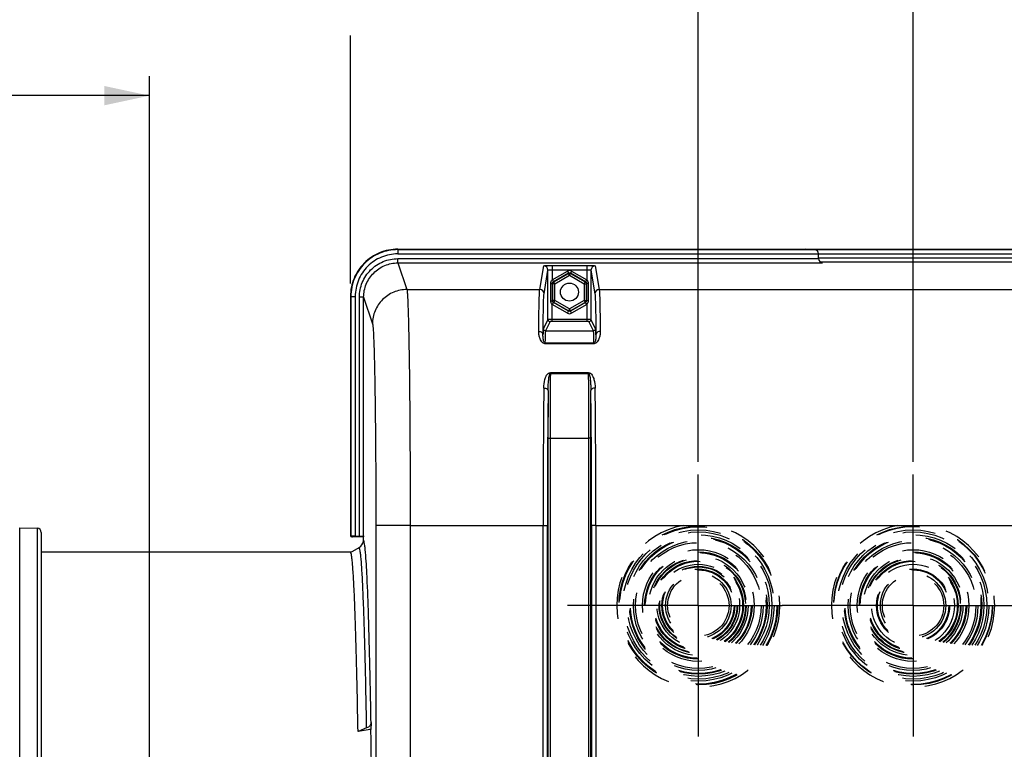
# Model space of a CAD drawing. Units: millimetres. Extents: x 0 to 594, y 0 to 420.
# Drawn here: x 153 to 230, y 311 to 367 of the extents above; entities that cross this region are included whole.
import ezdxf

# ---------------------------------------------------------------- set-up
doc = ezdxf.new("R2010")
doc.units = ezdxf.units.MM
doc.header["$LTSCALE"] = 32.67
doc.linetypes.add('CENTER', pattern=[0.6, 0.375, -0.075, 0.075, -0.075])
doc.linetypes.add('HIDDEN', pattern=[0.2, 0.1, -0.1])
doc.layers.get('0').update_dxf_attribs({"linetype": 'CONTINUOUS'})
doc.layers.add('DEFAULT_1', color=7, linetype='CENTER')
doc.layers.add('DEFAULT_2', color=8, linetype='HIDDEN')
doc.styles.get("Standard").update_dxf_attribs({"font": 'txt', "width": 0.85})
doc.dimstyles.new('DIMSTYLE_2', dxfattribs={"dimtxt": 3.5, "dimasz": 3.5, "dimexe": 1.5, "dimexo": 1, "dimgap": 0.875, "dimtad": 1, "dimdec": 4, "dimlfac": 3, "dimtxsty": 'STANDARD', "dimblk": '_FILLED', "dimblk1": '_FILLED', "dimblk2": '_FILLED', "dimcen": 0.09, "dimclrt": 5, "dimadec": 0, "dimazin": 0, "dimtp": 0.5, "dimtm": 0.5, "dimtfac": 1, "dimtdec": 4, "dimtofl": 0, "dimtmove": 0, "dimatfit": 3, "dimldrblk": '_FILLED', "dimfxl": 1, "dimtolj": 1, "dimarcsym": 0})
doc.dimstyles.new('DIMSTYLE_5', dxfattribs={"dimtxt": 3.5, "dimasz": 3.5, "dimexe": 1.5, "dimexo": 1, "dimgap": 0.875, "dimtad": 1, "dimdec": 4, "dimlfac": 3, "dimtxsty": 'STANDARD', "dimblk": '_FILLED', "dimblk1": '_FILLED', "dimblk2": '_FILLED', "dimcen": 0.09, "dimclrt": 5, "dimadec": 0, "dimazin": 0, "dimtp": 0.0001, "dimtm": 0.0001, "dimtfac": 1, "dimtdec": 4, "dimtofl": 0, "dimtmove": 0, "dimatfit": 3, "dimldrblk": '_FILLED', "dimfxl": 1, "dimtolj": 1, "dimarcsym": 0})

# ---------------------------------------------------------------- blocks, each defined once
blk = doc.blocks.new('_FILLED')
at = {"color": 0, "linetype": 'BYBLOCK'}
blk.add_solid([(0, 0), (-1, 0.214), (-1, -0.214)], dxfattribs=at)
blk = doc.blocks.new('*D1')
at = {"color": 2, "linetype": 'CONTINUOUS'}
for p, q in [((120.367, 362.43), (120.367, 363.055)), ((163.439, 362.43), (163.439, 363.055)), ((120.367, 347.44), (120.367, 362.43)), ((163.439, 281.6), (163.439, 362.43)), ((120.367, 361.555), (141.903, 361.555)), ((163.439, 361.555), (141.903, 361.555))]:
    blk.add_line(p, q, dxfattribs=at)
at = {"color": 2, "linetype": 'CONTINUOUS', "xscale": 3.5, "yscale": 3.5, "zscale": 3.5, "rotation": 180}
blk.add_blockref('_FILLED', (120.367, 361.555), dxfattribs=at)
at = {"color": 2, "linetype": 'CONTINUOUS', "xscale": 3.5, "yscale": 3.5, "zscale": 3.5}
blk.add_blockref('_FILLED', (163.439, 361.555), dxfattribs=at)
at = {"color": 5, "linetype": 'CONTINUOUS', "insert": (143.719, 365.93), "char_height": 3.5, "width": 8.925, "attachment_point": 2, "line_spacing_factor": 0.9}
blk.add_mtext(' Xg', dxfattribs=at)
blk = doc.blocks.new('*D6')
at = {"color": 2, "linetype": 'CONTINUOUS'}
for p, q in [((179.033, 378.45), (179.033, 384.401)), ((249.7, 346.968), (249.7, 384.401)), ((179.033, 382.901), (214.367, 382.901)), ((249.7, 382.901), (214.367, 382.901))]:
    blk.add_line(p, q, dxfattribs=at)
at = {"color": 2, "linetype": 'CONTINUOUS', "xscale": 3.5, "yscale": 3.5, "zscale": 3.5, "rotation": 180}
blk.add_blockref('_FILLED', (179.033, 382.901), dxfattribs=at)
at = {"color": 2, "linetype": 'CONTINUOUS', "xscale": 3.5, "yscale": 3.5, "zscale": 3.5}
blk.add_blockref('_FILLED', (249.7, 382.901), dxfattribs=at)
at = {"color": 5, "linetype": 'CONTINUOUS', "insert": (213.292, 387.276), "char_height": 3.5, "width": 8.925, "attachment_point": 2, "line_spacing_factor": 0.9}
blk.add_mtext('212', dxfattribs=at)
blk = doc.blocks.new('*D12')
at = {"color": 2, "linetype": 'CONTINUOUS'}
for p, q in [((120.367, 347.44), (120.367, 395.74)), ((266.033, 272.213), (266.033, 395.74)), ((120.367, 394.24), (193.2, 394.24)), ((266.033, 394.24), (193.2, 394.24))]:
    blk.add_line(p, q, dxfattribs=at)
at = {"color": 2, "linetype": 'CONTINUOUS', "xscale": 3.5, "yscale": 3.5, "zscale": 3.5, "rotation": 180}
blk.add_blockref('_FILLED', (120.367, 394.24), dxfattribs=at)
at = {"color": 2, "linetype": 'CONTINUOUS', "xscale": 3.5, "yscale": 3.5, "zscale": 3.5}
blk.add_blockref('_FILLED', (266.033, 394.24), dxfattribs=at)
at = {"color": 5, "linetype": 'CONTINUOUS', "insert": (193.2, 398.615), "char_height": 3.5, "width": 8.925, "attachment_point": 2, "line_spacing_factor": 0.9}
blk.add_mtext('437', dxfattribs=at)
blk = doc.blocks.new('*D13')
at = {"color": 2, "linetype": 'CONTINUOUS'}
for p, q in [((120.367, 347.44), (120.367, 384.324)), ((179.033, 372.376), (179.033, 384.324)), ((120.367, 382.824), (149.7, 382.824)), ((179.033, 382.824), (149.7, 382.824)), ((179.033, 346.968), (179.033, 366.218))]:
    blk.add_line(p, q, dxfattribs=at)
at = {"color": 2, "linetype": 'CONTINUOUS', "xscale": 3.5, "yscale": 3.5, "zscale": 3.5, "rotation": 180}
blk.add_blockref('_FILLED', (120.367, 382.824), dxfattribs=at)
at = {"color": 2, "linetype": 'CONTINUOUS', "xscale": 3.5, "yscale": 3.5, "zscale": 3.5}
blk.add_blockref('_FILLED', (179.033, 382.824), dxfattribs=at)
at = {"color": 5, "linetype": 'CONTINUOUS', "insert": (148.009, 387.199), "char_height": 3.5, "width": 8.925, "attachment_point": 2, "line_spacing_factor": 0.9}
blk.add_mtext('176', dxfattribs=at)
blk = doc.blocks.new('*D14')
at = {"color": 2, "linetype": 'CONTINUOUS'}
for p, q in [((120.367, 347.44), (120.367, 371.627)), ((206.033, 333.136), (206.033, 371.627)), ((120.367, 370.127), (163.2, 370.127)), ((206.033, 370.127), (163.2, 370.127))]:
    blk.add_line(p, q, dxfattribs=at)
at = {"color": 2, "linetype": 'CONTINUOUS', "xscale": 3.5, "yscale": 3.5, "zscale": 3.5, "rotation": 180}
blk.add_blockref('_FILLED', (120.367, 370.127), dxfattribs=at)
at = {"color": 2, "linetype": 'CONTINUOUS', "xscale": 3.5, "yscale": 3.5, "zscale": 3.5}
blk.add_blockref('_FILLED', (206.033, 370.127), dxfattribs=at)
at = {"color": 5, "linetype": 'CONTINUOUS', "insert": (163.927, 374.502), "char_height": 3.5, "width": 8.925, "attachment_point": 2, "line_spacing_factor": 0.9}
blk.add_mtext('257', dxfattribs=at)
blk = doc.blocks.new('*D15')
at = {"color": 2, "linetype": 'CONTINUOUS'}
for p, q in [((206.033, 333.136), (206.033, 371.627)), ((222.7, 333.136), (222.7, 371.627)), ((206.033, 370.127), (214.367, 370.127)), ((222.7, 370.127), (214.367, 370.127))]:
    blk.add_line(p, q, dxfattribs=at)
at = {"color": 2, "linetype": 'CONTINUOUS', "xscale": 3.5, "yscale": 3.5, "zscale": 3.5, "rotation": 180}
blk.add_blockref('_FILLED', (206.033, 370.127), dxfattribs=at)
at = {"color": 2, "linetype": 'CONTINUOUS', "xscale": 3.5, "yscale": 3.5, "zscale": 3.5}
blk.add_blockref('_FILLED', (222.7, 370.127), dxfattribs=at)
at = {"color": 5, "linetype": 'CONTINUOUS', "insert": (214.919, 374.502), "char_height": 3.5, "width": 5.95, "attachment_point": 2, "line_spacing_factor": 0.9}
blk.add_mtext('50', dxfattribs=at)

msp = doc.modelspace()

# ---------------------------------------------------------------- linework, layer by layer
at = {"color": 9, "linetype": 'CONTINUOUS'}
for p, q in [((182.69801, 349.636219), (182.69801, 349.26749)), ((182.69801, 349.600366), (246.035404, 349.600366)), ((182.69801, 349.26749), (246.035404, 349.26749)), ((182.720979, 348.567256), (182.720979, 348.900133)), ((182.720979, 348.900133), (215.366707, 348.900133)), ((182.720979, 348.567256), (183.410045, 346.498378)), ((182.720979, 348.567256), (215.682595, 348.567256)), ((215.366707, 348.975383), (246.035404, 348.975383)), ((193.724067, 346.498383), (194.030503, 348.338632)), ((194.057384, 346.165481), (194.363823, 348.005751)), ((194.697144, 348.373266), (194.697144, 347.25849)), ((194.697144, 348.373266), (197.369603, 348.373266)), ((194.697144, 347.25849), (195.866764, 347.933771)), ((194.697145, 348.040389), (197.369597, 348.040389)), ((194.787595, 347.118328), (195.950069, 347.789483)), ((194.820992, 347.099046), (195.950069, 347.750919)), ((195.866764, 347.933771), (195.950069, 347.789483)), ((195.950069, 347.789483), (195.950069, 347.750919)), ((196.033374, 347.606631), (195.950069, 347.750919)), ((196.033374, 347.606631), (196.116678, 347.750919)), ((196.199983, 347.933771), (196.116678, 347.789483)), ((196.116678, 347.789483), (196.116678, 347.750919)), ((196.116678, 347.789483), (197.279152, 347.118328)), ((196.116678, 347.750919), (197.245755, 347.099046)), ((196.199983, 347.933771), (197.369603, 347.25849)), ((197.369603, 348.373266), (197.369603, 347.25849)), ((197.702925, 348.005752), (198.009364, 346.165481)), ((198.036245, 348.338632), (198.34268, 346.498383)), ((194.590375, 345.631333), (194.590375, 346.974438)), ((194.590375, 346.974438), (194.703601, 346.974438)), ((194.703601, 345.631333), (194.703601, 346.974438)), ((194.703601, 346.974438), (194.737688, 346.954758)), ((194.737688, 345.651013), (194.737688, 346.954758)), ((194.904297, 346.954758), (194.737688, 346.954758)), ((194.787595, 347.118328), (194.820992, 347.099046)), ((194.904297, 346.954758), (194.820992, 347.099046)), ((194.904297, 346.954758), (196.033374, 347.606631)), ((194.904297, 345.651013), (194.904297, 346.954758)), ((196.033374, 347.606631), (197.16245, 346.954758)), ((197.16245, 346.954758), (197.245755, 347.099046)), ((197.16245, 346.954758), (197.16245, 345.651013)), ((197.16245, 346.954758), (197.32906, 346.954758)), ((197.279152, 347.118328), (197.245755, 347.099046)), ((197.363147, 346.974438), (197.32906, 346.954758)), ((197.32906, 346.954758), (197.32906, 345.651013)), ((197.363147, 346.974438), (197.363147, 345.631333)), ((197.476372, 346.974438), (197.363147, 346.974438)), ((197.476372, 346.974438), (197.476372, 345.631333)), ((183.410045, 346.498378), (193.724067, 346.498383)), ((198.34268, 346.498383), (230.390734, 346.498383)), ((179.033374, 345.968332), (179.402103, 345.968332)), ((179.069226, 345.968332), (179.069226, 327.338738)), ((179.402103, 345.968332), (179.402103, 327.355293)), ((179.723263, 327.355293), (179.723263, 345.89876)), ((180.056546, 345.89876), (179.723263, 345.89876)), ((180.056546, 327.372458), (180.056546, 345.89876)), ((180.056546, 345.89876), (180.743791, 343.835345)), ((194.590375, 345.631333), (194.703601, 345.631333)), ((194.703601, 345.631333), (194.737688, 345.651013)), ((194.904297, 345.651013), (194.737688, 345.651013)), ((194.787595, 345.487443), (194.820992, 345.506725)), ((195.950069, 344.816288), (194.787595, 345.487443)), ((194.904297, 345.651013), (194.820992, 345.506725)), ((195.950069, 344.854852), (194.820992, 345.506725)), ((196.033374, 344.99914), (194.904297, 345.651013)), ((197.16245, 345.651013), (196.033374, 344.99914)), ((197.245755, 345.506725), (196.116678, 344.854852)), ((197.279152, 345.487443), (196.116678, 344.816288)), ((197.16245, 345.651013), (197.245755, 345.506725)), ((197.16245, 345.651013), (197.32906, 345.651013)), ((197.279152, 345.487443), (197.245755, 345.506725)), ((197.363147, 345.631333), (197.32906, 345.651013)), ((197.476372, 345.631333), (197.363147, 345.631333)), ((194.697144, 344.020519), (194.697144, 345.347281)), ((195.866764, 344.672), (194.697144, 345.347281)), ((195.866764, 344.672), (195.950069, 344.816288)), ((196.033374, 344.99914), (195.950069, 344.854852)), ((195.950069, 344.816288), (195.950069, 344.854852)), ((196.033374, 344.99914), (196.116678, 344.854852)), ((196.116678, 344.816288), (196.116678, 344.854852)), ((196.199983, 344.672), (196.116678, 344.816288)), ((197.369603, 345.347281), (196.199983, 344.672)), ((197.369603, 345.347281), (197.369574, 344.18716)), ((194.363823, 344.184276), (194.005407, 343.46739)), ((194.530484, 344.017635), (194.17207, 343.300752)), ((197.369574, 344.18716), (194.697144, 344.18716)), ((197.369603, 344.020519), (194.697144, 344.020519)), ((197.369603, 344.18716), (197.369603, 344.020519)), ((197.894678, 343.300752), (197.536264, 344.017635)), ((198.06134, 343.46739), (197.702924, 344.184276)), ((194.17207, 343.300752), (197.894678, 343.300752)), ((194.130322, 342.293977), (194.130322, 342.346987)), ((197.936425, 342.346986), (194.130322, 342.346986)), ((197.936425, 342.293977), (194.130322, 342.293977)), ((197.936425, 342.293977), (197.936425, 342.346986)), ((194.547711, 340.061664), (194.547711, 339.970902)), ((194.547711, 340.061664), (197.519036, 340.061664)), ((194.547711, 339.970902), (197.519036, 339.970902)), ((197.519036, 340.061664), (197.519036, 339.970899)), ((194.363849, 334.967415), (194.363849, 296.592581)), ((194.363849, 334.967415), (194.53049, 334.967415)), ((194.53049, 334.967134), (194.53049, 296.592581)), ((194.53049, 334.967134), (197.536257, 334.967134)), ((197.702899, 334.967415), (197.536257, 334.967415)), ((197.536257, 296.592581), (197.536257, 334.967134)), ((197.702899, 296.59261), (197.702899, 334.967415)), ((153.36089, 229.273692), (153.36089, 327.998746)), ((154.705858, 327.975269), (154.705858, 229.297169)), ((181.002942, 328.190149), (181.002942, 297.159359)), ((183.669203, 328.190149), (181.002942, 328.190149)), ((183.669203, 328.189771), (193.980958, 328.189854)), ((183.669203, 328.189771), (183.669203, 302.703773)), ((193.980958, 328.190149), (194.31424, 328.190149)), ((193.980958, 296.542973), (193.980958, 328.189854)), ((194.31424, 296.542976), (194.31424, 328.190149)), ((197.752507, 328.190149), (197.752507, 296.542981)), ((198.08579, 328.190149), (197.752507, 328.190149)), ((198.08579, 328.189854), (198.08579, 296.542973)), ((198.08579, 328.189854), (230.647624, 328.189854))]:
    msp.add_line(p, q, dxfattribs=at)
at = {"color": 7, "linetype": 'CONTINUOUS'}
for p, q in [((182.69801, 349.636219), (246.035404, 349.636219)), ((215.050819, 349.600366), (214.366707, 349.636219)), ((215.366707, 348.900133), (215.366707, 349.26749)), ((215.489359, 348.642062), (246.035348, 348.642062)), ((194.363823, 344.184276), (194.363823, 348.005751)), ((197.702925, 348.005752), (197.702924, 344.184276)), ((179.033374, 345.968332), (179.033374, 327.469324)), ((153.36089, 327.998746), (154.705858, 327.975269)), ((155.033374, 327.641986), (155.033374, 229.630451)), ((179.057734, 327.327246), (179.069226, 327.338738)), ((180.033374, 327.302886), (179.199812, 327.302886)), ((179.402103, 327.355293), (179.723263, 327.355293)), ((180.056546, 327.372458), (180.033374, 327.302886)), ((180.033374, 326.971005), (180.033374, 327.302886)), ((179.039343, 326.091016), (179.705909, 326.475926)), ((155.033374, 326.136219), (179.117623, 326.136219)), ((180.630932, 312.875518), (180.621659, 312.344209)), ((180.415993, 312.32872), (179.618914, 312.178174)), ((179.619209, 312.195095), (179.618914, 312.178174)), ((180.290524, 312.467261), (179.619209, 312.195095))]:
    msp.add_line(p, q, dxfattribs=at)
msp.add_circle((196.033374, 346.302886), 0.7, dxfattribs=at)
at = {"color": 9, "linetype": 'CONTINUOUS'}
for centre, radius, start, end in [((194.030644, 348.005453), 0.333179, 0.05204737, 90.02434662), ((196.033374, 347.645209), 0.333206, 59.9987456, 120.0012544), ((198.036103, 348.005453), 0.333179, 89.97565436, 179.94795163), ((193.724204, 346.165178), 0.333179, 0.05204836, 90.02434565), ((198.342543, 346.165178), 0.333179, 89.97565497, 179.94795101), ((196.033374, 344.960562), 0.333206, 239.9987456, 300.0012544), ((194.530453, 344.184265), 0.16663, 179.9960411, 270.0105043), ((197.536294, 344.184265), 0.16663, 269.98949571, 0.00395889), ((194.172037, 343.467379), 0.16663, 179.99604056, 270.01050484), ((197.89471, 343.467379), 0.16663, 269.9894957, 0.0039589), ((886.361562, 335.087981), 691.831083, 179.59560491, 180.010008314), ((-520.999543, 334.996072), 718.535801, 359.997692465, 0.396694291), ((1134.215036, 328.354046), 940.234093, 179.360338426, 180.010005522), ((1100.648283, 328.351229), 906.334057, 179.348488254, 180.010182973), ((933.907844, 335.013954), 739.543997, 179.71775938, 180.003605569), ((-620.383309, 328.844849), 818.136078, 359.954150043, 0.687178725), ((-556.620761, 334.978017), 754.323659, 359.999194758, 0.27944027), ((-650.632547, 328.856911), 848.718599, 359.954967968, 0.674688108)]:
    msp.add_arc(centre, radius, start, end, dxfattribs=at)
at = {"color": 7, "linetype": 'CONTINUOUS'}
for centre, radius, start, end in [((154.70004, 327.641986), 0.333333, 0, 89), ((179.372589, 327.053177), 0.666574, 300.00328001, 352.91135527), ((179.372195, 327.053433), 0.666996, 352.89365895, 359.98673652), ((180.588643, 311.409406), 0.935386, 87.97720475, 100.636399)]:
    msp.add_arc(centre, radius, start, end, dxfattribs=at)
for centre, major_axis, ratio, start_param, end_param in [((215.033374, 349.26749), (0, 0.333333), 1, -1.570796327, -0.052359878), ((215.033374, 349.26749), (0.333333, 0), 1, 6.651754526, 7.114721473), ((215.033374, 348.975383), (0.333333, 0), 1, -0.10147334, 0), ((215.70004, 348.900133), (0, 0.333333), 1, -4.71238898, -3.193952531), ((179.116821, 327.386333), (-0.043715, 0.185637), 0.382902546, 1.019415168, 1.803443804), ((179.116821, 327.386333), (0.185637, -0.043715), 0.382902546, 4.479741503, 5.263770139), ((179.402103, 327.337824), (0.333333, 0), 0.052407779, 7.853981634, 9.372418083), ((179.723263, 327.372763), (0.333333, 0), 0.052407779, -1.570796327, -0.017453292), ((180.033374, 278.636219), (0, 47.666667), 0.017455065, -1.176270053, -0.785322005)]:
    msp.add_ellipse(centre, major_axis=major_axis, ratio=ratio, start_param=start_param, end_param=end_param, dxfattribs=at)
for points, knots in [([(182.69801, 349.636219), (182.221033, 349.636219), (181.256621, 349.445027), (180.038186, 348.628106), (179.22371, 347.408663), (179.033374, 346.4449), (179.033374, 345.968332)], [0, 0, 0, 0, 0.25006966, 0.500151797, 0.75014492, 1, 1, 1, 1]), ([(179.619209, 312.195095), (179.601165, 313.228058), (179.563957, 315.178735), (179.500322, 317.923556), (179.432706, 320.297889), (179.370885, 322.03378), (179.318276, 323.21937), (179.280499, 323.950921), (179.242346, 324.57551), (179.203898, 325.091671), (179.16576, 325.499595), (179.127801, 325.795498), (179.094747, 325.976603), (179.065198, 326.061055), (179.04864, 326.087226), (179.039343, 326.091016)], [0, 0, 0, 0, 0.222581973, 0.420341656, 0.591518579, 0.73432795, 0.794565437, 0.847196816, 0.892152249, 0.929360963, 0.958755967, 0.980281514, 0.993921142, 0.997837076, 1, 1, 1, 1]), ([(180.630932, 312.875518), (180.629457, 312.791017), (180.547649, 312.606696), (180.383598, 312.504994), (180.290524, 312.467261)], [0, 0, 0, 0, 0.456966013, 1, 1, 1, 1])]:
    msp.add_open_spline(points, degree=3, knots=knots, dxfattribs=at)
at = {"color": 9, "linetype": 'CONTINUOUS'}
for points, knots in [([(182.69801, 349.600366), (182.225823, 349.60034), (181.27111, 349.411244), (180.064841, 348.602531), (179.257792, 347.395224), (179.069249, 346.440533), (179.069226, 345.968332)], [0, 0, 0, 0, 0.250002595, 0.499994915, 0.749989845, 1, 1, 1, 1]), ([(182.69801, 349.26749), (182.26912, 349.267437), (181.401949, 349.095688), (180.306303, 348.361068), (179.573365, 347.26438), (179.402152, 346.397236), (179.402103, 345.968332)], [0, 0, 0, 0, 0.25000191, 0.499994579, 0.749989972, 1, 1, 1, 1]), ([(179.723263, 345.89876), (179.72335, 346.288914), (179.878878, 347.077729), (180.545473, 348.075425), (181.542, 348.743889), (182.33084, 348.900049), (182.720979, 348.900133)], [0, 0, 0, 0, 0.25001149, 0.500007114, 0.749998531, 1, 1, 1, 1]), ([(180.056546, 345.89876), (180.056545, 346.245604), (180.194695, 346.946869), (180.787029, 347.833981), (181.672842, 348.428409), (182.374146, 348.567258), (182.720979, 348.567256)], [0, 0, 0, 0, 0.250011264, 0.50000551, 0.749996547, 1, 1, 1, 1]), ([(194.030503, 348.338632), (194.031381, 348.343678), (194.055525, 348.34665), (194.088325, 348.353902), (194.152585, 348.358495), (194.233217, 348.363825), (194.333171, 348.36782), (194.489471, 348.37212), (194.61249, 348.373266), (194.697144, 348.373266)], [0, 0, 0, 0, 0.022956584, 0.081354948, 0.174255953, 0.298387155, 0.449024112, 0.620586047, 1, 1, 1, 1]), ([(194.363823, 348.005747), (194.364643, 348.015457), (194.411477, 348.021758), (194.469551, 348.03324), (194.577893, 348.038535), (194.654728, 348.040389), (194.697145, 348.040389)], [0, 0, 0, 0, 0.086572415, 0.303124342, 0.623130662, 1, 1, 1, 1]), ([(197.369597, 348.040389), (197.412014, 348.040389), (197.488849, 348.038535), (197.597194, 348.033243), (197.655266, 348.021755), (197.702105, 348.015457), (197.702925, 348.005748)], [0, 0, 0, 0, 0.376865338, 0.696873747, 0.913426915, 1, 1, 1, 1]), ([(197.369603, 348.373266), (197.454258, 348.373264), (197.577277, 348.37212), (197.733578, 348.36782), (197.833532, 348.363825), (197.914163, 348.358495), (197.978425, 348.353901), (198.011221, 348.346651), (198.035368, 348.343678), (198.036245, 348.338632)], [0, 0, 0, 0, 0.379412971, 0.550980381, 0.701616797, 0.825744385, 0.918645372, 0.977045196, 1, 1, 1, 1]), ([(194.697144, 347.25849), (194.708173, 347.240727), (194.728961, 347.208444), (194.754873, 347.162887), (194.776046, 347.138598), (194.78296, 347.119082), (194.787595, 347.118328)], [0, 0, 0, 0, 0.375848724, 0.697368934, 0.915584886, 1, 1, 1, 1]), ([(197.369603, 347.25849), (197.358457, 347.240804), (197.337523, 347.20834), (197.311277, 347.163969), (197.29004, 347.137764), (197.283314, 347.120463), (197.279153, 347.118329)], [0, 0, 0, 0, 0.375925704, 0.697580757, 0.915919802, 1, 1, 1, 1]), ([(183.410052, 346.498357), (183.063407, 346.498041), (182.362775, 346.358968), (181.47705, 345.766357), (180.883469, 344.881699), (180.744108, 344.181601), (180.743791, 343.835345)], [0, 0, 0, 0, 0.250128201, 0.500198923, 0.750153178, 1, 1, 1, 1]), ([(183.410046, 346.498378), (183.426028, 346.442212), (183.440597, 346.270571), (183.467064, 345.935964), (183.489004, 345.440079), (183.512926, 344.789877), (183.535181, 343.98997), (183.565755, 342.646939), (183.598296, 340.659294), (183.629069, 337.956312), (183.651928, 334.902516), (183.666048, 331.607544), (183.669202, 329.342859), (183.669203, 328.189771)], [0, 0, 0, 0, 0.009565821, 0.027990273, 0.055141764, 0.090787448, 0.134607075, 0.186211974, 0.310853096, 0.460242573, 0.629019602, 0.811111316, 1, 1, 1, 1]), ([(193.642777, 343.256135), (193.648123, 343.688745), (193.658431, 344.449591), (193.678081, 345.427696), (193.69403, 346.039412), (193.711032, 346.359153), (193.718111, 346.461944), (193.724067, 346.498383)], [0, 0, 0, 0, 0.40013327, 0.703697351, 0.904900227, 0.965852348, 1, 1, 1, 1]), ([(198.34268, 346.498383), (198.348636, 346.461944), (198.355715, 346.359153), (198.372717, 346.039413), (198.388667, 345.427696), (198.408316, 344.449591), (198.418624, 343.688745), (198.42397, 343.256135)], [0, 0, 0, 0, 0.034147648, 0.095099756, 0.296302627, 0.599866714, 1, 1, 1, 1]), ([(193.976098, 342.982213), (193.981444, 343.40694), (193.991752, 344.153927), (194.011398, 345.11422), (194.027352, 345.714823), (194.044348, 346.02876), (194.051432, 346.129705), (194.057384, 346.165481)], [0, 0, 0, 0, 0.40011394, 0.703669487, 0.904877219, 0.965836539, 1, 1, 1, 1]), ([(194.697144, 345.347281), (194.70829, 345.364967), (194.729224, 345.397431), (194.75547, 345.441802), (194.776708, 345.468007), (194.783433, 345.485308), (194.787594, 345.487442)], [0, 0, 0, 0, 0.375925704, 0.697580757, 0.915919802, 1, 1, 1, 1]), ([(197.369603, 345.347281), (197.358574, 345.365044), (197.337786, 345.397327), (197.311874, 345.442884), (197.290701, 345.467173), (197.283787, 345.486689), (197.279152, 345.487443)], [0, 0, 0, 0, 0.375848724, 0.697368935, 0.915584887, 1, 1, 1, 1]), ([(198.009364, 346.165481), (198.015315, 346.129705), (198.0224, 346.02876), (198.039395, 345.714823), (198.055349, 345.11422), (198.074995, 344.153927), (198.085303, 343.40694), (198.090649, 342.982213)], [0, 0, 0, 0, 0.034163469, 0.095122782, 0.296330512, 0.599886062, 1, 1, 1, 1]), ([(194.697144, 344.18716), (194.654877, 344.18716), (194.576775, 344.186862), (194.484473, 344.186929), (194.424799, 344.18552), (194.393429, 344.186517), (194.37574, 344.183357), (194.365459, 344.185909), (194.363823, 344.184276)], [0, 0, 0, 0, 0.380370741, 0.703657461, 0.828143746, 0.921179083, 0.979198516, 1, 1, 1, 1]), ([(194.697144, 344.020519), (194.67599, 344.020519), (194.637578, 344.019464), (194.583939, 344.022207), (194.554419, 344.014924), (194.532449, 344.021557), (194.530484, 344.017635)], [0, 0, 0, 0, 0.38064713, 0.703690396, 0.921064674, 1, 1, 1, 1]), ([(197.702924, 344.184276), (197.701294, 344.185905), (197.691042, 344.18336), (197.6734, 344.186514), (197.642091, 344.185518), (197.582452, 344.186928), (197.49009, 344.186861), (197.411911, 344.18716), (197.369574, 344.18716)], [0, 0, 0, 0, 0.020731993, 0.078577676, 0.171400719, 0.295713545, 0.619031888, 1, 1, 1, 1]), ([(197.536264, 344.017635), (197.534304, 344.021548), (197.512367, 344.014929), (197.482861, 344.022209), (197.429208, 344.019463), (197.390771, 344.020519), (197.369603, 344.020519)], [0, 0, 0, 0, 0.078735836, 0.295853079, 0.619104769, 1, 1, 1, 1]), ([(180.743791, 343.835345), (180.759613, 343.7878), (180.774443, 343.640651), (180.800737, 343.354916), (180.82277, 342.930961), (180.846655, 342.375395), (180.868923, 341.691829), (180.899491, 340.544214), (180.932035, 338.845734), (180.962805, 336.535976), (180.985666, 333.926421), (180.999786, 331.11076), (181.002941, 329.175506), (181.002942, 328.190149)], [0, 0, 0, 0, 0.009604718, 0.028047116, 0.05520891, 0.090859632, 0.134680578, 0.18628429, 0.310917169, 0.460293326, 0.62905429, 0.811128731, 1, 1, 1, 1]), ([(194.130322, 342.293977), (193.927544, 342.291154), (193.730911, 342.645504), (193.655032, 342.995053), (193.641733, 343.171554), (193.642777, 343.256135)], [0, 0, 0, 0, 0.539183759, 0.775105351, 1, 1, 1, 1]), ([(193.642777, 343.256091), (193.725635, 343.255752), (193.888224, 343.209768), (193.975647, 343.054451), (193.976098, 342.982208)], [0, 0, 0, 0, 0.534213456, 1, 1, 1, 1]), ([(194.005407, 343.46739), (193.999112, 343.454776), (193.997831, 343.407158), (193.987919, 343.313748), (193.982817, 343.164988), (193.978209, 343.049053), (193.976098, 342.982213)], [0, 0, 0, 0, 0.086943977, 0.282853627, 0.587569521, 1, 1, 1, 1]), ([(194.17207, 343.300752), (194.16832, 343.293343), (194.165948, 343.267018), (194.159927, 343.215852), (194.155514, 343.136365), (194.147521, 342.976954), (194.139017, 342.710622), (194.133255, 342.479917), (194.130322, 342.346986)], [0, 0, 0, 0, 0.026079832, 0.08057896, 0.163611121, 0.275072899, 0.582419265, 1, 1, 1, 1]), ([(197.936425, 342.346986), (197.933492, 342.479917), (197.92773, 342.710622), (197.919226, 342.976954), (197.911234, 343.136365), (197.906821, 343.215852), (197.900799, 343.267018), (197.898427, 343.293343), (197.894678, 343.300752)], [0, 0, 0, 0, 0.417580734, 0.724927088, 0.836388882, 0.919421046, 0.973920169, 1, 1, 1, 1]), ([(198.42397, 343.256135), (198.425017, 343.17153), (198.411705, 342.995007), (198.335804, 342.645259), (198.139166, 342.292011), (197.936425, 342.293977)], [0, 0, 0, 0, 0.224956116, 0.460946515, 1, 1, 1, 1]), ([(198.090649, 342.982213), (198.088538, 343.049052), (198.08393, 343.164988), (198.078829, 343.313748), (198.068916, 343.407158), (198.067635, 343.454776), (198.06134, 343.46739)], [0, 0, 0, 0, 0.412430487, 0.717146388, 0.913056014, 1, 1, 1, 1]), ([(198.42397, 343.256135), (198.341105, 343.255796), (198.178499, 343.209804), (198.091087, 343.054457), (198.090649, 342.982208)], [0, 0, 0, 0, 0.534217029, 1, 1, 1, 1]), ([(194.130322, 342.346984), (194.094464, 342.34998), (194.053446, 342.423072), (194.018699, 342.533529), (193.992086, 342.673307), (193.977217, 342.830276), (193.975034, 342.932719), (193.976098, 342.982208)], [0, 0, 0, 0, 0.160300674, 0.294247824, 0.544867657, 0.779480847, 1, 1, 1, 1]), ([(198.090649, 342.982208), (198.091713, 342.932743), (198.089535, 342.830297), (198.074672, 342.673675), (198.048129, 342.533091), (198.013321, 342.424606), (197.972502, 342.346403), (197.936425, 342.346984)], [0, 0, 0, 0, 0.220416737, 0.454914231, 0.705399706, 0.839257595, 1, 1, 1, 1]), ([(194.039538, 338.85079), (194.042319, 339.078061), (194.087864, 339.426926), (194.235733, 339.847845), (194.427235, 340.061718), (194.547711, 340.061664)], [0, 0, 0, 0, 0.492641885, 0.738870615, 1, 1, 1, 1]), ([(194.37282, 338.65696), (194.373647, 338.770352), (194.379101, 338.995997), (194.395875, 339.276557), (194.417353, 339.499298), (194.438793, 339.662484), (194.464086, 339.803406), (194.493717, 339.899788), (194.519952, 339.970514), (194.547711, 339.970897)], [0, 0, 0, 0, 0.253624907, 0.504570195, 0.629040995, 0.7528728, 0.876192407, 0.937907214, 1, 1, 1, 1]), ([(197.519036, 340.061664), (197.63961, 340.064506), (197.831145, 339.846413), (197.978914, 339.427397), (198.024423, 339.077968), (198.02721, 338.85079)], [0, 0, 0, 0, 0.26141818, 0.50755041, 1, 1, 1, 1]), ([(197.519036, 339.970897), (197.545883, 339.964332), (197.573119, 339.902722), (197.602514, 339.802166), (197.627939, 339.663306), (197.649361, 339.4994), (197.670864, 339.276819), (197.687642, 338.996065), (197.6931, 338.770385), (197.693927, 338.65696)], [0, 0, 0, 0, 0.061817083, 0.123530649, 0.24689368, 0.370763806, 0.495273045, 0.746296139, 1, 1, 1, 1]), ([(194.039538, 338.85079), (194.081954, 338.85044), (194.208173, 338.839208), (194.370598, 338.747988), (194.37282, 338.65696)], [0, 0, 0, 0, 0.317803688, 1, 1, 1, 1]), ([(198.02721, 338.85077), (197.984795, 338.85042), (197.85858, 338.839188), (197.696165, 338.747986), (197.693927, 338.65696)], [0, 0, 0, 0, 0.317794944, 1, 1, 1, 1]), ([(180.290524, 312.467261), (180.272333, 313.508648), (180.234769, 315.475288), (180.170744, 318.242559), (180.102438, 320.636186), (180.04007, 322.386175), (179.987175, 323.581413), (179.9491, 324.318992), (179.910585, 324.948622), (179.871798, 325.46888), (179.833356, 325.88003), (179.795102, 326.178244), (179.761764, 326.360735), (179.731977, 326.445787), (179.715274, 326.472131), (179.705909, 326.475926)], [0, 0, 0, 0, 0.222590928, 0.420370212, 0.59155527, 0.73434294, 0.794597089, 0.847237793, 0.89218657, 0.929387421, 0.958777759, 0.980297653, 0.993928726, 0.997840339, 1, 1, 1, 1]), ([(180.179147, 326.325465), (180.16895, 326.427893), (180.149274, 326.60365), (180.117117, 326.833555), (180.084326, 326.966129), (180.05975, 327.045043), (180.039191, 327.053279)], [0, 0, 0, 0, 0.413470506, 0.717081093, 0.911038279, 1, 1, 1, 1]), ([(180.630932, 312.875518), (180.602896, 314.480511), (180.544814, 317.387761), (180.441443, 321.262384), (180.328423, 324.141016), (180.239639, 325.717835), (180.179147, 326.325465)], [0, 0, 0, 0, 0.357800986, 0.648151413, 0.863892245, 1, 1, 1, 1])]:
    msp.add_open_spline(points, degree=3, knots=knots, dxfattribs=at)
for points in [[(195.950069, 347.789483), (195.998154, 347.81727), (196.068594, 347.81727), (196.116678, 347.789483)], [(195.950069, 347.750919), (195.998176, 347.778668), (196.068571, 347.778668), (196.116678, 347.750919)], [(194.590375, 346.974438), (194.590377, 347.075553), (194.622604, 347.190048), (194.697144, 347.258371)], [(194.703601, 346.974438), (194.703579, 347.029975), (194.739504, 347.090549), (194.787594, 347.118329)], [(194.737688, 346.954758), (194.73771, 347.010295), (194.772907, 347.071259), (194.820992, 347.099046)], [(197.245755, 347.099046), (197.29384, 347.071259), (197.329038, 347.010295), (197.32906, 346.954758)], [(197.279153, 347.118329), (197.327243, 347.090547), (197.363171, 347.029975), (197.363147, 346.974438)], [(197.369603, 347.258371), (197.444137, 347.190042), (197.476376, 347.075553), (197.476372, 346.974438)], [(194.697144, 345.3474), (194.62261, 345.415729), (194.590371, 345.530218), (194.590375, 345.631333)], [(194.787594, 345.487442), (194.739505, 345.515224), (194.703576, 345.575796), (194.703601, 345.631333)], [(194.820992, 345.506725), (194.772907, 345.534512), (194.73771, 345.595476), (194.737688, 345.651013)], [(197.32906, 345.651013), (197.329038, 345.595476), (197.29384, 345.534512), (197.245755, 345.506725)], [(197.363147, 345.631333), (197.363168, 345.575796), (197.327243, 345.515222), (197.279153, 345.487442)], [(197.476372, 345.631333), (197.47637, 345.530218), (197.444143, 345.415723), (197.369603, 345.3474)], [(196.116678, 344.854852), (196.068571, 344.827103), (195.998176, 344.827103), (195.950069, 344.854852)], [(196.116678, 344.816288), (196.068594, 344.788501), (195.998154, 344.788501), (195.950069, 344.816288)]]:
    msp.add_open_spline(points, degree=3, dxfattribs=at)
at = {"layer": 'DEFAULT_1', "color": 2, "linetype": 'CENTER'}
for p, q in [((206.033374, 321.969552), (206.033374, 332.136219)), ((222.70004, 321.969552), (222.70004, 332.136219)), ((206.033374, 321.969552), (195.866707, 321.969552)), ((206.033374, 321.969552), (206.033374, 311.802886)), ((206.033374, 321.969552), (212.533374, 321.969552)), ((222.70004, 321.969552), (212.533374, 321.969552)), ((222.70004, 321.969552), (222.70004, 311.802886)), ((222.70004, 321.969552), (232.866707, 321.969552))]:
    msp.add_line(p, q, dxfattribs=at)
at = {"layer": 'DEFAULT_2', "color": 8, "linetype": 'HIDDEN'}
for centre, radius in [((206.033374, 321.969552), 6.166667), ((206.033374, 321.969552), 6.132413), ((206.033374, 321.969552), 6.10201), ((222.70004, 321.969552), 6.166667), ((222.70004, 321.969552), 6.132413), ((206.033374, 321.969552), 5.873247), ((206.033374, 321.969552), 5.71663), ((206.033374, 321.969552), 5.499997), ((206.033374, 321.969552), 5.333333), ((206.033374, 321.969552), 5.299079), ((206.033374, 321.969552), 5.268677), ((222.70004, 321.969552), 5.873247), ((222.70004, 321.969552), 5.71663), ((222.70004, 321.969552), 5.499997), ((222.70004, 321.969552), 5.333333), ((222.70004, 321.969552), 5.299079), ((222.70004, 321.969552), 5.268677), ((206.033374, 321.969552), 5.039914), ((206.033374, 321.969552), 4.883296), ((222.70004, 321.969552), 5.039914), ((222.70004, 321.969552), 4.883296), ((206.033374, 321.969552), 4.333329), ((206.033374, 321.969552), 4.166667), ((206.033374, 321.969552), 4.132413), ((206.033374, 321.969552), 4.10201), ((206.033374, 321.969552), 3.873247), ((206.033374, 321.969552), 3.716628), ((206.033374, 321.969552), 3.666661), ((222.70004, 321.969552), 4.333329), ((222.70004, 321.969552), 4.166667), ((222.70004, 321.969552), 4.132413), ((222.70004, 321.969552), 4.10201), ((222.70004, 321.969552), 3.873247), ((222.70004, 321.969552), 3.716628), ((222.70004, 321.969552), 3.666661), ((206.033374, 321.969552), 3.5), ((206.033374, 321.969552), 3.465746), ((206.033374, 321.969552), 3.435344), ((206.033374, 321.969552), 3.20658), ((206.033374, 321.969552), 3.04996), ((206.033374, 321.969552), 2.999993), ((206.033374, 321.969552), 2.833333), ((222.70004, 321.969552), 3.5), ((222.70004, 321.969552), 3.465746), ((222.70004, 321.969552), 3.435344), ((222.70004, 321.969552), 3.20658), ((222.70004, 321.969552), 2.833333), ((206.033374, 321.969552), 2.799079), ((206.033374, 321.969552), 2.768677), ((206.033374, 321.969552), 2.539913), ((206.033374, 321.969552), 2.383292), ((222.70004, 321.969552), 2.799079), ((222.70004, 321.969552), 2.768677), ((222.70004, 321.969552), 2.539913), ((222.70004, 321.969552), 2.383292)]:
    msp.add_circle(centre, radius, dxfattribs=at)
for centre in [(206.033374, 321.969552), (222.70004, 321.969552)]:
    msp.add_arc(centre, 6.333333, 100.8267852, 79.1732148, dxfattribs=at)

# ---------------------------------------------------------------- dimensions: what is measured, and where the dimension line sits
at = {"color": 2, "linetype": 'CONTINUOUS'}
for base, p1, picture, middle in [((120.366707, 394.239574), (266.033374, 271.213238), '*D12', (193.200041, 394.239574)), ((120.366707, 382.824491), (179.033374, 345.968332), '*D13', (148.381098, 382.824491))]:
    dim = msp.add_linear_dim(base=base, p1=p1, p2=(120.366707, 346.440172), angle=180, dimstyle='DIMSTYLE_5', dxfattribs=at)
    dim.commit()
    dim.dimension.update_dxf_attribs({"geometry": picture, "text_midpoint": middle, "dimtype": 160})
for base, p1, p2, picture, middle in [((249.70004, 382.901274), (179.033374, 377.450332), (249.70004, 345.968332), '*D6', (213.2916, 382.901274)), ((206.033374, 370.127496), (120.366707, 346.440172), (206.033374, 332.136219), '*D14', (163.927187, 370.127496)), ((222.70004, 370.127496), (206.033374, 332.136219), (222.70004, 332.136219), '*D15', (214.918637, 370.127496))]:
    dim = msp.add_linear_dim(base=base, p1=p1, p2=p2, dimstyle='DIMSTYLE_5', dxfattribs=at)
    dim.commit()
    dim.dimension.update_dxf_attribs({"geometry": picture, "text_midpoint": middle, "dimtype": 160})
dim = msp.add_linear_dim(base=(163.439425, 361.555216), p1=(120.366707, 346.440172), p2=(163.439425, 280.599679), text=' Xg', dimstyle='DIMSTYLE_2', dxfattribs=at)
dim.commit()
dim.dimension.update_dxf_attribs({"geometry": '*D1', "text_midpoint": (145.206099, 361.555216), "dimtype": 160})

doc.saveas('drawing.dxf')
